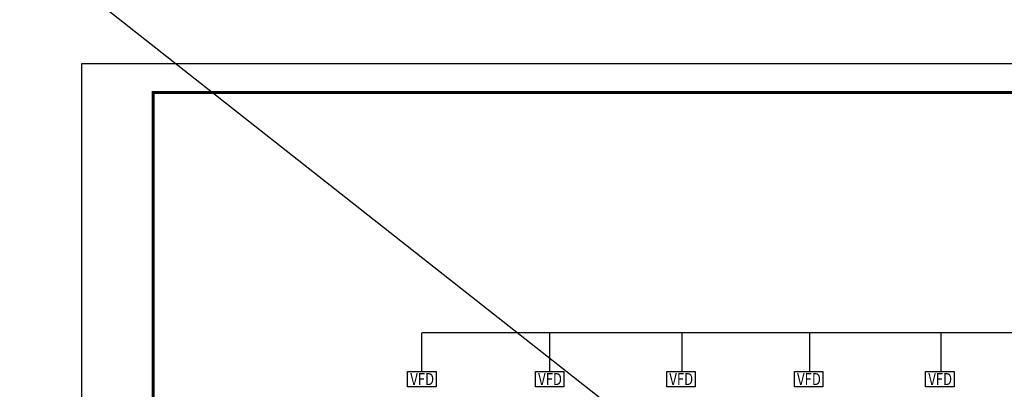
# Model space of a CAD drawing. Units: millimetres. Extents: x 61741 to 695362, y -59585 to 143550.
# Drawn here: x 136889 to 171292, y 68758 to 81661 of the extents above; entities that cross this region are included whole.
import ezdxf
from ezdxf.enums import TextEntityAlignment as Align

# ---------------------------------------------------------------- set-up
doc = ezdxf.new("R2010")
doc.units = ezdxf.units.MM
doc.header["$LTSCALE"] = 10
doc.header["$MEASUREMENT"] = 0
doc.linetypes.add('CDW原理图$0$DASHED', pattern=[0.75, 0.5, -0.25])
doc.layers.add('CDW原理图$0$W-CDW-TXT', color=7, linetype='Continuous')
doc.layers.add('CDW原理图$0$W-CONTROL', color=7, linetype='CDW原理图$0$DASHED')
doc.styles.add('CDW原理图$0$HZF', font='romans.shx', dxfattribs={"width": 0.8, "bigfont": 'hztxt.shx'})

# ---------------------------------------------------------------- blocks, each defined once
blk = doc.blocks.new('CDW原理图')
blk.add_line((257678, -10640), (61741, 143550))
at = {"layer": 'CDW原理图$0$W-CDW-TXT'}
for points in [[(150443, 69385), (151437, 69385), (151437, 68840), (150443, 68840)], [(154911, 69385), (155905, 69385), (155905, 68840), (154911, 68840)], [(159496, 69385), (160490, 69385), (160490, 68840), (159496, 68840)], [(163959, 69385), (164953, 69385), (164953, 68840), (163959, 68840)], [(168544, 69385), (169538, 69385), (169538, 68840), (168544, 68840)]]:
    blk.add_lwpolyline(points, close=True, dxfattribs=at)
at = {"layer": 'CDW原理图$0$W-CONTROL', "color": 60}
for p, q in [((150940, 69385), (150940, 70738)), ((150940, 70738), (208329, 70738)), ((155409, 69385), (155409, 70738)), ((160032, 69385), (160032, 70738)), ((164500, 69385), (164500, 70738)), ((169085, 69385), (169085, 70738))]:
    blk.add_line(p, q, dxfattribs=at)
at = {"layer": 'Defpoints'}
for points in [[(139051, 20719), (223151, 20719), (223151, 80119), (139051, 80119)], [(141551, 79119), (214151, 79119), (214151, 21719), (141551, 21719)]]:
    blk.add_lwpolyline(points, close=True, dxfattribs=at)
at = {"layer": 'Defpoints', "const_width": 100}
blk.add_lwpolyline([(141551, 21719), (222151, 21719), (222151, 79119), (141551, 79119)], close=True, dxfattribs=at)
at = {"layer": 'CDW原理图$0$W-CDW-TXT', "style": 'CDW原理图$0$HZF', "width": 0.8}
for p in [(150952, 68905), (155419, 68905), (160004, 68905), (164467, 68905), (169052, 68905)]:
    blk.add_text('VFD', height=420, dxfattribs=at).set_placement(p, align=Align.CENTER)

msp = doc.modelspace()

# ---------------------------------------------------------------- block references
msp.add_blockref('CDW原理图', (0, 0))

doc.saveas('drawing.dxf')
